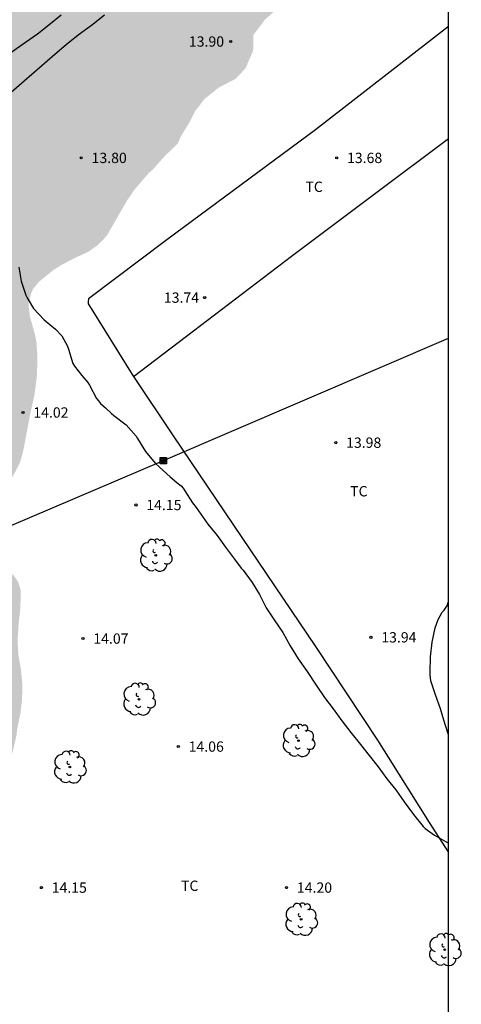
# Model space of a CAD drawing. Units: metres. Extents: x 577844 to 578195, y 4791540 to 4791790.
# Drawn here: x 578163 to 578195, y 4791576 to 4791648 of the extents above; entities that cross this region are included whole.
import ezdxf

# ---------------------------------------------------------------- set-up
doc = ezdxf.new("R2010")
doc.units = ezdxf.units.M
for name, color, linetype in [('010106', 9, 'Continuous'), ('020104', 34, 'Continuous'), ('020204', 9, 'Continuous'), ('020308', 9, 'Continuous'), ('070104', 3, 'Continuous'), ('090216', 9, 'Continuous'), ('100202', 3, 'Continuous'), ('100301', 7, 'Continuous'), ('220104', 9, 'LINEA_ELECTRICA'), ('990504', 63, 'Continuous')]:
    doc.layers.add(name, color=color, linetype=linetype)
doc.styles.add('ARIAL', font='ARIAL.TTF', dxfattribs={"height": 1})
doc.linetypes.add('LINEA_ELECTRICA', pattern='A,7.5,-0.3,["E",Standard,S=0.25,R=0,X=-0.1,Y=-0.1],-0.3', length=8.1)

# ---------------------------------------------------------------- blocks, each defined once
blk = doc.blocks.new('COTAPU')
blk.add_circle((0, 0), 0.075)
blk = doc.blocks.new('ARBOL')
blk.add_circle((0, 0), 0.0587)
for centre, radius, start, end in [((-0.564, 0.381), 0.532, 92.28, 254.58), ((-0.28, 0.855), 0.3, 359.28777, 173.60777), ((0.097, 0.97), 0.21, 23.15651, 160.46651), ((0.438, 0.881), 0.24, 301.57804, 139.32804), ((0.656, 0.288), 0.443, 319.85562, 114.76562), ((-0.091, 0.321), 0.12, 119.14, 310.56), ((0.819, -0.249), 0.383, 235.52754, 62.02753), ((-0.556, -0.339), 0.555, 142.64, 266.54), ((-0.039, -0.384), 0.21, 189.64, 323.88), ((0.299, -0.624), 0.532, 224.67, 0.24), ((-0.301, -0.676), 0.45, 213.78, 295.32)]:
    blk.add_arc(centre, radius, start, end)
blk = doc.blocks.new('POSTEH')
for points in [[(-0.23, 0.23), (0.23, 0.23), (0.23, -0.23), (-0.23, -0.23), (-0.23, 0.23)], [(-0.145, 0.145), (0.145, 0.145), (0.145, -0.145), (-0.145, -0.145), (-0.145, 0.145)], [(-0.065, 0.065), (0.065, 0.065), (0.065, -0.065), (-0.065, -0.065), (-0.065, 0.065)]]:
    blk.add_lwpolyline(points)

msp = doc.modelspace()

# ---------------------------------------------------------------- hatches: boundary and pattern name
at = {"layer": '990504'}
msp.add_hatch(color=256, dxfattribs=at).paths.add_polyline_path([(578101.242, 4791627.104), (578113.125, 4791637.564), (578114.772, 4791638.011), (578115.636, 4791638.127), (578118.255, 4791638.127), (578120.227, 4791638.067), (578120.687, 4791638.151), (578121.091, 4791638.415), (578121.635, 4791639.047), (578121.803, 4791639.307), (578122.087, 4791639.911), (578122.175, 4791640.227), (578122.235, 4791640.867), (578122.223, 4791641.951), (578122.175, 4791642.327), (578122.083, 4791642.663), (578121.135, 4791644.614), (578125.959, 4791648.86), (578132.051, 4791654.663), (578132.363, 4791654.114), (578133.055, 4791653.346), (578133.303, 4791653.118), (578133.831, 4791652.742), (578134.155, 4791652.642), (578134.847, 4791652.594), (578135.791, 4791652.67), (578136.575, 4791653.002), (578137.467, 4791653.622), (578137.887, 4791654.058), (578139.199, 4791655.842), (578139.375, 4791656.17), (578139.503, 4791656.514), (578139.815, 4791657.594), (578140.018, 4791658.675), (578140.082, 4791660.016), (578140.088, 4791662.32), (578145.356, 4791667.339), (578146.042, 4791667.503), (578146.954, 4791667.951), (578147.546, 4791668.299), (578148.614, 4791668.715), (578148.87, 4791668.735), (578149.518, 4791668.671), (578149.954, 4791668.487), (578151.526, 4791667.339), (578152.966, 4791667.375), (578153.322, 4791667.515), (578153.65, 4791667.735), (578154.342, 4791668.435), (578154.618, 4791668.795), (578155.03, 4791669.475), (578155.594, 4791669.983), (578155.942, 4791670.155), (578156.898, 4791670.507), (578157.498, 4791670.607), (578161.038, 4791670.611), (578161.85, 4791670.655), (578163.142, 4791671.227), (578163.326, 4791671.395), (578163.478, 4791671.627), (578164.326, 4791673.387), (578164.506, 4791673.611), (578164.666, 4791674.007), (578164.562, 4791674.515), (578164.246, 4791675.595), (578164.138, 4791676.159), (578164.178, 4791676.707), (578164.258, 4791676.967), (578164.702, 4791677.879), (578164.838, 4791678.027), (578165.006, 4791678.135), (578165.518, 4791678.283), (578166.974, 4791678.323), (578167.962, 4791678.267), (578168.99, 4791677.975), (578169.47, 4791677.939), (578169.962, 4791678.011), (578170.222, 4791678.099), (578171.582, 4791678.79), (578171.746, 4791678.958), (578171.85, 4791679.15), (578172.298, 4791680.778), (578172.446, 4791680.998), (578172.762, 4791681.314), (578173.818, 4791682.17), (578174.202, 4791682.782), (578174.714, 4791683.882), (578174.878, 4791684.058), (578175.298, 4791684.354), (578176.01, 4791684.738), (578176.786, 4791685.006), (578178.606, 4791685.506), (578179.286, 4791685.814), (578179.666, 4791686.034), (578180.014, 4791686.322), (578180.35, 4791686.738), (578180.494, 4791687.002), (578180.566, 4791687.522), (578180.558, 4791691.378), (578180.642, 4791691.566), (578180.822, 4791691.718), (578181.006, 4791691.802), (578181.478, 4791691.878), (578182.798, 4791691.878), (578183.238, 4791691.802), (578183.438, 4791691.694), (578184.086, 4791691.162), (578184.482, 4791690.89), (578185.246, 4791690.47), (578185.634, 4791690.354), (578186.062, 4791690.306), (578186.626, 4791690.306), (578187.034, 4791690.402), (578187.622, 4791690.45), (578189.794, 4791690.442), (578191.133, 4791690.062), (578191.989, 4791689.578), (578193.533, 4791688.822), (578194.218, 4791688.435), (578194.218, 4791664.163), (578193.413, 4791663.094), (578192.981, 4791662.706), (578192.261, 4791662.195), (578191.265, 4791661.723), (578189.117, 4791660.995), (578188.193, 4791660.571), (578187.309, 4791660.095), (578185.533, 4791658.931), (578184.525, 4791658.403), (578183.657, 4791657.867), (578182.853, 4791657.115), (578182.281, 4791656.491), (578181.713, 4791655.659), (578181.565, 4791655.175), (578181.553, 4791654.907), (578181.613, 4791652.835), (578181.865, 4791651.875), (578182.065, 4791650.787), (578182.117, 4791649.767), (578182.097, 4791649.079), (578182.017, 4791648.847), (578181.881, 4791648.647), (578180.889, 4791647.767), (578180.061, 4791646.663), (578180.045, 4791645.647), (578179.997, 4791645.427), (578179.485, 4791644.235), (578178.761, 4791643.471), (578177.537, 4791642.831), (578176.501, 4791641.999), (578175.801, 4791641.095), (578175.445, 4791640.367), (578174.753, 4791639.224), (578174.56, 4791638.764), (578173.631, 4791637.864), (578172.759, 4791636.884), (578172.463, 4791636.628), (578171.407, 4791635.396), (578170.847, 4791634.572), (578169.439, 4791632.12), (578169.123, 4791631.748), (578168.715, 4791631.352), (578168.075, 4791630.9), (578167.059, 4791630.432), (578166.095, 4791629.928), (578165.503, 4791629.552), (578164.471, 4791628.708), (578164.051, 4791628.196), (578163.919, 4791627.892), (578163.739, 4791627.252), (578163.739, 4791626.804), (578163.819, 4791626.188), (578164.171, 4791624.952), (578164.295, 4791624.344), (578164.367, 4791623.268), (578164.335, 4791621.94), (578164.147, 4791620.456), (578163.855, 4791619.176), (578163.367, 4791616.576), (578163.239, 4791616.06), (578163.111, 4791615.612), (578162.703, 4791614.8), (578162.371, 4791614.281), (578162.195, 4791614.089), (578160.859, 4791613.313), (578160.491, 4791612.993), (578159.731, 4791612.001), (578159.259, 4791611.153), (578159.223, 4791610.937), (578159.247, 4791610.505), (578159.327, 4791610.269), (578159.599, 4791609.793), (578160.099, 4791609.165), (578160.539, 4791608.825), (578161.779, 4791608.025), (578162.675, 4791607.345), (578162.978, 4791606.869), (578163.142, 4791606.329), (578163.134, 4791605.093), (578163.002, 4791603.869), (578162.922, 4791602.625), (578162.99, 4791601.537), (578163.174, 4791600.517), (578163.266, 4791599.469), (578163.254, 4791598.373), (578163.126, 4791597.321), (578162.898, 4791596.237), (578162.842, 4791595.729), (578162.586, 4791594.629), (578162.266, 4791593.537), (578162.082, 4791592.525), (578162.03, 4791591.505), (578162.214, 4791589.933), (578162.202, 4791585.305), (578162.13, 4791584.625), (578162.038, 4791584.421), (578161.906, 4791584.261), (578161.71, 4791584.145), (578161.494, 4791584.141), (578161.254, 4791584.221), (578161.062, 4791584.389), (578160.73, 4791584.829), (578160.534, 4791585.225), (578160.346, 4791585.889), (578160.322, 4791588.553), (578159.998, 4791590.209), (578160.034, 4791592.301), (578160.078, 4791593.329), (578160.254, 4791595.433), (578160.258, 4791596.633), (578160.214, 4791597.873), (578160.074, 4791598.949), (578159.854, 4791600.185), (578159.482, 4791601.321), (578159.39, 4791601.505), (578159.099, 4791601.897), (578158.915, 4791602.025), (578158.671, 4791602.037), (578158.439, 4791601.941), (578158.035, 4791601.605), (578157.835, 4791601.381), (578157.727, 4791601.201), (578157.331, 4791600.133), (578157.174, 4791598.689), (578157.106, 4791597.397), (578157.126, 4791594.945), (578157.37, 4791592.593), (578157.374, 4791589.253), (578157.314, 4791588.093), (578157.346, 4791586.921), (578157.666, 4791584.629), (578157.842, 4791582.294), (578157.778, 4791581.43), (578157.714, 4791581.23), (578157.586, 4791580.974), (578157.414, 4791580.782), (578156.998, 4791580.558), (578156.55, 4791580.454), (578155.486, 4791580.37), (578154.302, 4791580.082), (578153.27, 4791579.674), (578152.818, 4791579.426), (578152.662, 4791579.282), (578152.538, 4791579.07), (578152.526, 4791578.814), (578152.53, 4791577.778), (578152.642, 4791575.434), (578152.642, 4791572.106), (578152.586, 4791571.45), (578152.294, 4791570.326), (578151.886, 4791569.462), (578151.55, 4791569.138), (578151.082, 4791568.914), (578149.954, 4791568.95), (578149.11, 4791569.082), (578147.974, 4791568.998), (578147.786, 4791568.886), (578147.462, 4791568.582), (578147.218, 4791568.226), (578147.114, 4791567.99), (578146.814, 4791566.922), (578146.806, 4791566.362), (578147.042, 4791564.806), (578147.042, 4791564.554), (578146.966, 4791563.806), (578146.73, 4791563.358), (578146.386, 4791563.038), (578145.97, 4791562.814), (578145.758, 4791562.75), (578145.062, 4791562.754), (578144.462, 4791562.886), (578143.782, 4791562.87), (578143.522, 4791562.75), (578143.35, 4791562.594), (578143.178, 4791562.398), (578142.678, 4791561.558), (578142.674, 4791559.178), (578142.642, 4791558.922), (578142.498, 4791558.463), (578142.11, 4791557.847), (578141.738, 4791557.507), (578141.518, 4791557.367), (578140.518, 4791556.915), (578139.29, 4791556.535), (578138.862, 4791556.243), (578138.506, 4791555.847), (578137.294, 4791554.015), (578136.978, 4791553.699), (578135.882, 4791552.991), (578134.05, 4791552.119), (578133.206, 4791551.499), (578131.574, 4791549.747), (578130.578, 4791549.019), (578128.702, 4791547.827), (578127.774, 4791547.343), (578125.486, 4791546.231), (578124.43, 4791545.799), (578123.254, 4791545.539), (578122.758, 4791545.579), (578122.534, 4791545.703), (578122.35, 4791545.883), (578122.23, 4791546.143), (578122.202, 4791546.679), (578122.262, 4791547.383), (578122.638, 4791548.611), (578122.802, 4791549.811), (578122.818, 4791551.091), (578122.69, 4791553.283), (578122.295, 4791555.667), (578122.135, 4791556.883), (578122.079, 4791557.947), (578122.091, 4791563.743), (578122.155, 4791564.535), (578122.383, 4791565.639), (578122.967, 4791567.883), (578123.127, 4791569.211), (578123.119, 4791570.231), (578122.899, 4791571.403), (578122.523, 4791572.595), (578122.403, 4791573.215), (578122.403, 4791573.535), (578122.543, 4791574.622), (578122.823, 4791575.758), (578122.995, 4791576.762), (578123.003, 4791577.918), (578122.803, 4791579.066), (578122.491, 4791580.274), (578122.279, 4791581.366), (578122.215, 4791582.494), (578122.247, 4791583.518), (578122.551, 4791584.786), (578123.583, 4791586.93), (578123.627, 4791587.658), (578123.819, 4791589.054), (578123.803, 4791590.062), (578123.639, 4791590.758), (578123.235, 4791591.886), (578123.047, 4791592.918), (578122.803, 4791595.398), (578122.871, 4791596.43), (578122.931, 4791596.678), (578123.311, 4791597.854), (578123.727, 4791598.914), (578123.943, 4791599.698), (578123.943, 4791599.942), (578123.907, 4791600.514), (578123.651, 4791601.17), (578123.628, 4791601.594), (578123.568, 4791601.802), (578123.252, 4791602.506), (578122.648, 4791604.046), (578122.38, 4791604.61), (578121.824, 4791605.418), (578121.508, 4791605.954), (578121.2, 4791606.374), (578120.704, 4791606.798), (578120.208, 4791606.93), (578119.792, 4791606.962), (578119.172, 4791606.918), (578118.976, 4791606.858), (578118.608, 4791606.662), (578118.256, 4791606.414), (578117.36, 4791605.478), (578116.063, 4791604.254), (578113.652, 4791601.203), (578113.355, 4791600.624), (578112.575, 4791598.596), (578112.003, 4791597.624), (578111.687, 4791597.336), (578111.071, 4791596.988), (578109.639, 4791596.568), (578108.651, 4791596.424), (578107.631, 4791596.34), (578105.487, 4791596.012), (578104.823, 4791595.736), (578104.475, 4791595.464), (578104.003, 4791594.964), (578102.627, 4791592.784), (578100.903, 4791590.452), (578099.899, 4791588.633), (578098.179, 4791585.805), (578096.827, 4791583.861), (578095.583, 4791581.833), (578095.027, 4791580.997), (578093.811, 4791579.305), (578093.411, 4791578.821), (578091.307, 4791576.453), (578091.051, 4791576.213), (578090.259, 4791575.597), (578089.131, 4791574.949), (578087.663, 4791574.357), (578086.455, 4791573.741), (578085.443, 4791573.417), (578084.395, 4791573.169), (578083.427, 4791573.077), (578082.247, 4791573.141), (578081.363, 4791573.269), (578080.211, 4791573.241), (578079.935, 4791573.189), (578078.879, 4791572.789), (578078.479, 4791572.425), (578078.307, 4791572.182), (578077.731, 4791570.966), (578077.535, 4791570.314), (578077.491, 4791569.946), (578077.491, 4791567.458), (578077.431, 4791566.362), (578077.363, 4791566.042), (578077.099, 4791565.494), (578076.267, 4791564.438), (578075.459, 4791563.782), (578074.447, 4791563.19), (578073.479, 4791562.726), (578072.451, 4791562.386), (578071.475, 4791562.122), (578066.539, 4791560.37), (578064.219, 4791559.938), (578062.959, 4791559.646), (578062.347, 4791559.438), (578061.427, 4791559.03), (578060.207, 4791558.398), (578059.155, 4791557.65), (578058.399, 4791556.91), (578057.567, 4791555.906), (578056.251, 4791554.086), (578055.519, 4791553.271), (578054.435, 4791552.235), (578053.591, 4791551.299), (578052.663, 4791549.927), (578051.875, 4791549.187), (578050.595, 4791548.223), (578049.263, 4791547.135), (578047.367, 4791545.831), (578046.075, 4791544.823), (578045.335, 4791544.347), (578044.236, 4791543.751), (578043.12, 4791543.243), (578041.704, 4791542.671), (578041.18, 4791542.379), (578040.664, 4791542.063), (578039.808, 4791541.355), (578038.796, 4791540.393), (578004.705, 4791540.394), (578004.54, 4791540.678), (578006.069, 4791540.868), (578008.284, 4791540.948), (578009.328, 4791541.024), (578010.396, 4791541.156), (578011.36, 4791541.448), (578011.648, 4791541.596), (578011.896, 4791541.76), (578012.548, 4791542.344), (578012.848, 4791542.828), (578013.38, 4791544.008), (578013.876, 4791544.972), (578014.076, 4791545.248), (578014.548, 4791545.684), (578015.384, 4791546.26), (578016.348, 4791547.02), (578017.016, 4791547.756), (578017.804, 4791548.499), (578019.588, 4791549.763), (578020.42, 4791550.547), (578020.952, 4791551.183), (578021.204, 4791551.603), (578021.764, 4791552.919), (578022.06, 4791553.499), (578022.536, 4791554.707), (578022.788, 4791556.047), (578022.904, 4791556.351), (578023.568, 4791557.811), (578023.856, 4791558.255), (578024.236, 4791558.599), (578024.48, 4791558.739), (578025.004, 4791558.887), (578026.164, 4791558.955), (578027.492, 4791558.919), (578028.548, 4791558.811), (578030.812, 4791558.807), (578031.692, 4791558.891), (578032.668, 4791559.207), (578032.988, 4791559.367), (578034.612, 4791560.503), (578035.04, 4791560.887), (578035.184, 4791561.111), (578035.912, 4791562.479), (578036.432, 4791563.359), (578037.004, 4791564.163), (578037.596, 4791564.751), (578037.808, 4791564.891), (578038.808, 4791565.387), (578039.976, 4791565.903), (578042.028, 4791567.034), (578042.82, 4791567.634), (578043.74, 4791568.482), (578043.92, 4791568.73), (578044.212, 4791569.294), (578044.524, 4791570.262), (578044.66, 4791571.258), (578044.668, 4791571.886), (578044.78, 4791573.114), (578045.072, 4791574.318), (578045.436, 4791575.434), (578045.88, 4791576.426), (578046.584, 4791577.478), (578046.812, 4791577.702), (578047.34, 4791578.086), (578049.04, 4791578.882), (578050.244, 4791579.178), (578050.828, 4791579.23), (578053.136, 4791579.234), (578054.352, 4791579.434), (578056.092, 4791580.138), (578057.152, 4791580.646), (578057.676, 4791580.978), (578058.484, 4791581.634), (578060.296, 4791583.538), (578060.992, 4791584.322), (578061.592, 4791585.249), (578061.892, 4791585.853), (578062.24, 4791586.833), (578062.48, 4791587.321), (578062.872, 4791587.921), (578063.56, 4791589.229), (578065.248, 4791592.209), (578065.804, 4791593.305), (578066.1, 4791593.765), (578066.796, 4791594.437), (578066.98, 4791594.553), (578067.336, 4791594.665), (578067.56, 4791594.837), (578067.844, 4791594.957), (578069.156, 4791595.213), (578070.692, 4791595.225), (578071.56, 4791595.137), (578072.148, 4791594.993), (578073.468, 4791595.001), (578074.104, 4791595.177), (578074.984, 4791595.597), (578075.8, 4791596.217), (578076.748, 4791597.089), (578077.868, 4791598.413), (578078.38, 4791599.245), (578079.172, 4791601.269), (578079.7, 4791602.313), (578080.568, 4791604.273), (578082.392, 4791607.124), (578083.844, 4791608.868), (578084.66, 4791609.592), (578084.98, 4791609.804), (578086.028, 4791610.352), (578088.028, 4791611.248), (578088.928, 4791611.732), (578090.852, 4791612.648), (578092.82, 4791613.336), (578093.412, 4791613.62), (578094.28, 4791614.256), (578096.696, 4791616.6), (578097.48, 4791617.276), (578098.364, 4791617.968), (578099.192, 4791618.772), (578099.852, 4791619.668), (578100.44, 4791620.732), (578101.068, 4791621.624), (578101.428, 4791622.264), (578101.848, 4791623.196), (578102.004, 4791623.808), (578101.968, 4791625.427), (578101.804, 4791626.103), (578101.652, 4791626.431)])

# ---------------------------------------------------------------- linework, layer by layer
at = {"layer": '010106', "flags": 128}
msp.add_lwpolyline([(577844.225, 4791540.397), (578194.215, 4791540.39), (578194.221, 4791790.383), (577844.23, 4791790.39)], close=True, dxfattribs=at)
at = {"layer": '020104', "flags": 128}
for points, elevation in [([(578159.708, 4791643.462), (578163.489, 4791646.137), (578164.374, 4791646.738), (578165.193, 4791647.403), (578166.086, 4791648.123)], 12), ([(578162.293, 4791642.356), (578165.63, 4791645.265), (578166.465, 4791645.959), (578167.326, 4791646.665), (578168.293, 4791647.37), (578169.241, 4791648.116)], 13), ([(578163.011, 4791629.779), (578163.189, 4791628.765), (578163.534, 4791627.735), (578163.631, 4791627.536), (578164.092, 4791626.768), (578164.845, 4791625.949), (578165.682, 4791625.272), (578166.14, 4791624.785), (578166.549, 4791624.03), (578166.611, 4791623.814), (578166.94, 4791622.784), (578167.064, 4791622.593), (578167.582, 4791621.899), (578168.037, 4791621.386), (578168.147, 4791621.197), (578168.651, 4791620.24), (578168.796, 4791620.05), (578168.957, 4791619.878), (578169.3, 4791619.559), (578169.758, 4791619.135), (578169.917, 4791619.002), (578170.801, 4791618.315), (578171.536, 4791617.494), (578171.636, 4791617.316), (578172.227, 4791616.377), (578172.924, 4791615.539), (578173.226, 4791615.244), (578174.017, 4791614.543), (578174.484, 4791614.129), (578174.809, 4791613.879), (578174.946, 4791613.703), (578175.063, 4791613.52), (578175.633, 4791612.642), (578175.893, 4791612.298), (578176.751, 4791611.095), (578177.431, 4791610.281), (578178.015, 4791609.414), (578178.671, 4791608.546), (578179.168, 4791607.905), (578179.305, 4791607.744), (578179.953, 4791606.865), (578180.492, 4791605.973), (578180.986, 4791605.02), (578181.57, 4791604.134), (578182.195, 4791603.223), (578182.724, 4791602.254), (578183.317, 4791601.313), (578183.958, 4791600.386), (578184.615, 4791599.397), (578185.226, 4791598.501), (578185.838, 4791597.662), (578186.474, 4791596.807), (578187.129, 4791595.943), (578187.842, 4791595.081), (578188.468, 4791594.27), (578189.116, 4791593.463), (578189.754, 4791592.594), (578190.392, 4791591.778), (578191.009, 4791590.924), (578191.678, 4791589.995), (578192.391, 4791589.118), (578192.536, 4791588.98), (578193.198, 4791588.482), (578193.388, 4791588.388), (578194.216, 4791587.901)], 14), ([(578194.216, 4791595.785), (578194.197, 4791595.849), (578193.879, 4791596.856), (578193.768, 4791597.264), (578193.655, 4791597.663), (578193.275, 4791598.687), (578192.951, 4791599.712), (578192.885, 4791600.135), (578192.885, 4791600.35), (578192.92, 4791601.464), (578193.03, 4791602.515), (578193.266, 4791603.562), (578193.468, 4791604.167), (578193.776, 4791604.701), (578193.908, 4791604.855), (578194.149, 4791605.203), (578194.211, 4791605.417), (578194.217, 4791605.443)], 14)]:
    msp.add_lwpolyline(points, dxfattribs=dict(at, elevation=elevation))
at = {"layer": '070104'}
for points in [[(578194.217, 4791647.266, 13.678), (578193.783, 4791646.931, 13.681), (578184.572, 4791639.759, 13.685), (578173.768, 4791631.768, 13.729), (578168.084, 4791627.476, 13.705), (578168.04, 4791627.28, 13.705), (578168.06, 4791627.108, 13.705), (578168.272, 4791626.768, 13.705), (578171.24, 4791621.972, 13.677), (578171.343, 4791621.818, 13.68)], [(578171.343, 4791621.818, 13.68), (578175.704, 4791625.152, 13.757), (578182.811, 4791630.584, 13.777), (578189.015, 4791635.219, 13.801), (578194.217, 4791639.126, 13.836)], [(578171.343, 4791621.818, 13.68), (578174.231, 4791617.516, 13.777), (578179.203, 4791610.124, 13.833), (578184.567, 4791602.208, 13.873), (578189.075, 4791595.392, 13.909), (578192.814, 4791589.405, 13.973), (578194.216, 4791587.242, 14.027)]]:
    msp.add_polyline3d(points, dxfattribs=at)
at = {"layer": '220104'}
msp.add_polyline3d([(578194.211, 4791624.599, 12.671), (578173.5, 4791615.709, 12.608), (578082.621, 4791576.943, 12.234)], dxfattribs=at)

# ---------------------------------------------------------------- block references
at = {"layer": '020204', "rotation": 359.9987685839998}
for p in [(578178.406, 4791646.179, 13.9), (578167.55, 4791637.72, 13.804), (578186.106, 4791637.719, 13.676), (578176.514, 4791627.564, 13.74), (578163.317, 4791619.214, 14.019), (578186.037, 4791617.02, 13.976), (578171.524, 4791612.49, 14.151), (578167.676, 4791602.779, 14.067), (578188.593, 4791602.872, 13.94), (578174.6, 4791594.931, 14.055), (578164.652, 4791584.679, 14.147), (578182.463, 4791584.679, 14.195)]:
    msp.add_blockref('COTAPU', p, dxfattribs=at)
at = {"layer": '090216', "rotation": 359.9987685839998}
msp.add_blockref('POSTEH', (578173.506, 4791615.716, 13.897), dxfattribs=at)
at = {"layer": '100202', "rotation": 359.9987685839998}
for p in [(578172.962, 4791608.836, 18.441), (578171.746, 4791598.373, 15.465), (578183.33, 4791595.365, 16.905), (578166.722, 4791593.445, 15.945), (578183.521, 4791582.373, 18.121), (578193.953, 4791580.165, 19.593)]:
    msp.add_blockref('ARBOL', p, dxfattribs=at)

# ---------------------------------------------------------------- texts
at = {"layer": '020308', "style": 'ARIAL'}
for s, p in [('13.90', (578175.367, 4791645.804, 13.9)), ('13.80', (578168.3, 4791637.345, 13.804)), ('13.68', (578186.855, 4791637.344, 13.676)), ('13.74', (578173.553, 4791627.189, 13.74)), ('14.02', (578164.067, 4791618.839, 14.019)), ('13.98', (578186.787, 4791616.645, 13.976)), ('14.15', (578172.274, 4791612.115, 14.151)), ('14.07', (578168.426, 4791602.404, 14.067)), ('13.94', (578189.343, 4791602.497, 13.94)), ('14.06', (578175.35, 4791594.556, 14.055)), ('14.15', (578165.402, 4791584.304, 14.147)), ('14.20', (578183.213, 4791584.304, 14.195))]:
    msp.add_text(s, height=0.75, rotation=359.99877, dxfattribs=at).set_placement(p)
at = {"layer": '100301', "style": 'ARIAL'}
for p in [(578183.832, 4791635.244), (578187.081, 4791613.115), (578174.796, 4791584.438)]:
    msp.add_text('TC', height=0.75, rotation=359.99877, dxfattribs=at).set_placement(p)

doc.saveas('drawing.dxf')
